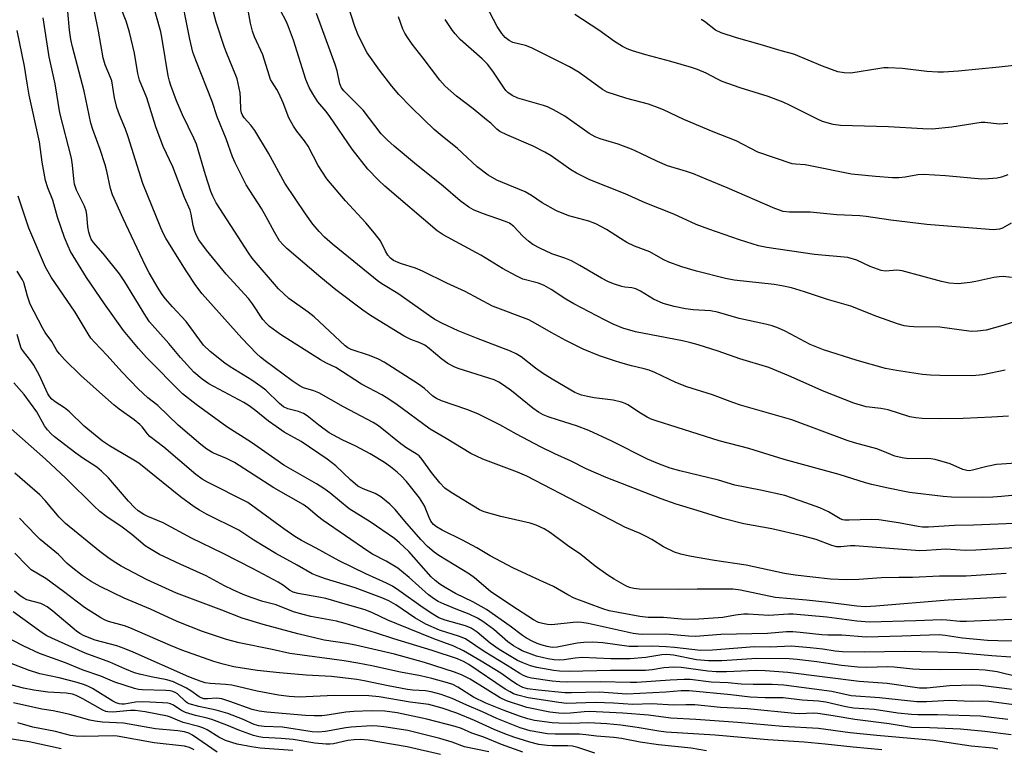
# Model space of a CAD drawing. Units: inches. Extents: x 1279764 to 1285764, y 525451 to 529451.
# Drawn here: x 1279965 to 1280228, y 525924 to 526118 of the extents above; entities that cross this region are included whole.
import ezdxf

# ---------------------------------------------------------------- set-up
doc = ezdxf.new("R2010")
doc.units = ezdxf.units.IN
doc.header["$MEASUREMENT"] = 0
doc.layers.add('Undefined', color=1, linetype='Continuous')

msp = doc.modelspace()

# ---------------------------------------------------------------- linework, layer by layer
at = {"layer": 'Undefined'}
for points, elevation in [([(1280232.52, 526038.3), (1280227.28, 526036.61), (1280222.79, 526035.36), (1280220.5, 526035.11), (1280218.8, 526035.07), (1280210.45, 526036.2), (1280203.53, 526036.24), (1280202.36, 526036.33), (1280200.9, 526036.56), (1280199.18, 526037.06), (1280193.64, 526039.07), (1280186.7, 526041.77), (1280180.52, 526043.59), (1280174.38, 526045.61), (1280170.86, 526046.68), (1280168.28, 526047.25), (1280166.24, 526047.61), (1280155.57, 526048.76), (1280153.29, 526049.13), (1280145.52, 526051.12), (1280141.62, 526052.29), (1280138.17, 526053.54), (1280136.69, 526054.27), (1280133.15, 526056.26), (1280129.01, 526057.84), (1280127, 526058.82), (1280125.27, 526059.82), (1280121.56, 526062.23), (1280118.7, 526063.76), (1280116.84, 526064.49), (1280111.5, 526065.91), (1280108.23, 526067.2), (1280104.43, 526069.34), (1280101.57, 526071.28), (1280099.92, 526072.26), (1280092.36, 526075.41), (1280089.98, 526076.73), (1280087.09, 526078.96), (1280081.83, 526083.85), (1280077.74, 526087.16), (1280075.65, 526088.96), (1280072.74, 526091.67), (1280069.46, 526094.9), (1280066.21, 526098.28), (1280064.29, 526100.49), (1280061.07, 526104.75), (1280057.77, 526109.41), (1280055.48, 526113.97), (1280054.5, 526116.45), (1280048.33, 526135.54)], 390), ([(1280233.39, 525977.52), (1280220.06, 525976.69), (1280217.24, 525976.63), (1280212.05, 525976.92), (1280206.89, 525976.55), (1280205.15, 525976.5), (1280187.77, 525977.83), (1280186.6, 525977.85), (1280184.08, 525977.55), (1280182.98, 525977.57), (1280181.64, 525977.89), (1280177.47, 525979.49), (1280174.05, 525980.42), (1280165.62, 525982.36), (1280158.22, 525983.72), (1280152.62, 525985.11), (1280145.76, 525987.27), (1280140.15, 525988.94), (1280136.13, 525990.35), (1280121.44, 525996.06), (1280116.14, 525998.4), (1280112.15, 526000.41), (1280107.82, 526002.37), (1280103.93, 526004.29), (1280097.53, 526007.6), (1280093.1, 526010.1), (1280087.3, 526013.06), (1280084.33, 526014.21), (1280077.57, 526016.53), (1280076.21, 526017.11), (1280075.27, 526017.78), (1280073.08, 526019.79), (1280071.47, 526020.97), (1280062.3, 526026.82), (1280060.78, 526027.61), (1280058.41, 526028.58), (1280053.44, 526030.26), (1280052.55, 526030.71), (1280051.89, 526031.19), (1280043.59, 526038.92), (1280042.03, 526040.15), (1280036.85, 526043.87), (1280034.11, 526046.42), (1280027.11, 526054.6), (1280026.09, 526056.05), (1280022.37, 526061.76), (1280017.5, 526069.39), (1280016.58, 526071.1), (1280016.08, 526072.43), (1280014.67, 526076.87), (1280012.22, 526085.04), (1280011.55, 526086.59), (1280008.51, 526092.87), (1280006.9, 526096.61), (1280005.38, 526100.67), (1280005.03, 526101.85), (1280004.73, 526103.28), (1280003.1, 526113.04), (1280002.7, 526115.01), (1279999.08, 526127.96)], 378), ([(1280228.13, 525970.42), (1280217.46, 525969.77), (1280210.33, 525969.71), (1280203.2, 525969.38), (1280199.55, 525969.4), (1280194.85, 525969.28), (1280188.87, 525968.84), (1280185.44, 525968.73), (1280181.33, 525968.95), (1280171.9, 525969.97), (1280169.01, 525970.43), (1280158.82, 525972.68), (1280150.34, 525973.91), (1280143.69, 525975.08), (1280141.37, 525975.62), (1280139.66, 525976.13), (1280136.75, 525977.54), (1280133.64, 525979.51), (1280132.13, 525980.36), (1280130.55, 525981.12), (1280126.48, 525982.85), (1280124.9, 525983.62), (1280116.04, 525988.28), (1280100.33, 525996.39), (1280097.83, 525997.46), (1280088.56, 526000.96), (1280085.35, 526002.48), (1280078.84, 526006.49), (1280074.57, 526008.93), (1280065.39, 526015.69), (1280062.84, 526017.42), (1280061.62, 526018.14), (1280056.2, 526020.98), (1280049.36, 526025.41), (1280046.9, 526026.57), (1280045.3, 526027.47), (1280034.66, 526034.27), (1280031.72, 526036.36), (1280030.88, 526037.12), (1280029.96, 526038.2), (1280027.14, 526042.45), (1280026.12, 526043.83), (1280020.14, 526050.36), (1280014.89, 526056.72), (1280012.87, 526059.51), (1280012.22, 526060.66), (1280011.73, 526061.96), (1280011.37, 526063.31), (1280010.85, 526066.34), (1280010.51, 526067.42), (1280009.01, 526070.77), (1280005.9, 526078.96), (1280003.31, 526084.39), (1280001.42, 526089.67), (1279999.03, 526097.42), (1279997.03, 526102.14), (1279996.57, 526103.87), (1279995.71, 526109.34), (1279994.4, 526114.92), (1279993.46, 526117.8), (1279990.28, 526126.07)], 376), ([(1280233.25, 525991.66), (1280226.88, 525990.96), (1280224.55, 525990.78), (1280221.95, 525990.71), (1280213.57, 525990.84), (1280211.31, 525991), (1280202.32, 525992.08), (1280196.22, 525993.29), (1280192.3, 525994.2), (1280190.64, 525994.66), (1280183.58, 525996.88), (1280168.97, 526000.85), (1280159.53, 526003.79), (1280151.61, 526005.85), (1280134.82, 526011.15), (1280133.47, 526011.66), (1280132.42, 526012.16), (1280130.64, 526013.24), (1280127.25, 526015.47), (1280126.53, 526015.83), (1280125.53, 526016.2), (1280123.35, 526016.66), (1280118.25, 526017.35), (1280116.53, 526017.65), (1280114.87, 526018.07), (1280113.14, 526018.77), (1280107.5, 526022.04), (1280104.73, 526023.77), (1280102.66, 526025.25), (1280098.77, 526028.3), (1280097.51, 526029.11), (1280095.96, 526029.79), (1280086.87, 526033.25), (1280081.99, 526035.24), (1280077.82, 526037.16), (1280075.81, 526038.23), (1280074.36, 526039.19), (1280065.89, 526045.2), (1280062.1, 526047.47), (1280060.9, 526048.26), (1280048.5, 526058.29), (1280046.37, 526060.24), (1280044.98, 526061.7), (1280043.3, 526063.7), (1280041.31, 526066.43), (1280035.83, 526074.57), (1280031.42, 526082.65), (1280027.76, 526088.69), (1280026.73, 526090.12), (1280024.93, 526092.06), (1280024.39, 526092.92), (1280024.22, 526093.41), (1280024.09, 526094.24), (1280024, 526097.19), (1280023.85, 526098.75), (1280023.05, 526102.43), (1280022.58, 526103.8), (1280020.32, 526109.17), (1280019.71, 526110.83), (1280017.52, 526117.62), (1280015.67, 526124.37)], 382), ([(1280232.16, 525999.95), (1280225.52, 525999.52), (1280222.99, 525999), (1280219.15, 525997.98), (1280218.33, 525997.87), (1280217.62, 525997.92), (1280216.62, 525998.22), (1280213.17, 525999.75), (1280209.2, 526000.87), (1280208.04, 526001.04), (1280206.87, 526001.12), (1280202.05, 526001.02), (1280200.38, 526001.3), (1280198.46, 526001.78), (1280195.26, 526003.12), (1280193.65, 526003.72), (1280187.72, 526005.33), (1280185.78, 526005.93), (1280170.94, 526011.42), (1280157.28, 526015.38), (1280155.25, 526016.07), (1280149.84, 526018.16), (1280143, 526020.3), (1280140.08, 526021.46), (1280134.47, 526024.1), (1280132.93, 526024.74), (1280131.65, 526025.1), (1280128.19, 526025.85), (1280125.35, 526026.63), (1280123.66, 526027.16), (1280119.71, 526028.57), (1280115.38, 526030.34), (1280110.7, 526032.6), (1280106.78, 526034.73), (1280102.59, 526037.19), (1280100.87, 526038.11), (1280091.14, 526041.78), (1280083.86, 526045.7), (1280079, 526047.91), (1280072.53, 526051.09), (1280070.64, 526051.91), (1280066.66, 526053.16), (1280064.79, 526053.96), (1280063.97, 526054.58), (1280063.27, 526055.43), (1280062.67, 526056.43), (1280061.28, 526059.18), (1280059.68, 526061.3), (1280057.4, 526064.02), (1280051.93, 526069.93), (1280047.03, 526075.77), (1280044.71, 526079.36), (1280042.01, 526084.5), (1280041.05, 526085.9), (1280038.96, 526088.52), (1280038.07, 526089.82), (1280036.88, 526092.09), (1280035.34, 526096.03), (1280034.21, 526098.59), (1280033.65, 526099.6), (1280032.39, 526101.54), (1280032, 526102.32), (1280031.59, 526103.43), (1280029.94, 526108.87), (1280027.75, 526113.69), (1280027.16, 526115.17), (1280026.62, 526117.34), (1280025.6, 526123.22)], 384), ([(1280228.58, 526076.81), (1280226.92, 526076.24), (1280225.77, 526075.99), (1280223.42, 526075.73), (1280221.68, 526075.68), (1280212, 526076.56), (1280206.11, 526076.93), (1280204.62, 526076.84), (1280201.23, 526076.22), (1280199.48, 526076.02), (1280197.85, 526076.06), (1280193.32, 526076.36), (1280186.86, 526077), (1280175.89, 526079.27), (1280174.54, 526079.47), (1280171.93, 526079.65), (1280171.08, 526079.8), (1280161.89, 526082.89), (1280156.12, 526085.87), (1280150.05, 526088.27), (1280142.15, 526091.61), (1280136.78, 526094.16), (1280135.19, 526094.82), (1280132.77, 526095.69), (1280127.03, 526097.17), (1280121.76, 526098.92), (1280120.51, 526099.63), (1280114.3, 526104.11), (1280111.74, 526105.65), (1280101.55, 526110.72), (1280099.96, 526111.31), (1280096.6, 526112.18), (1280095.57, 526112.71), (1280094.56, 526113.5), (1280093.67, 526114.53), (1280092.42, 526116.43), (1280089.5, 526122.01)], 396), ([(1280235.73, 525958.41), (1280217.55, 525957.63), (1280215.8, 525957.65), (1280212.35, 525958.01), (1280210.91, 525958.07), (1280204.09, 525957.79), (1280191.7, 525957.5), (1280188.32, 525957.7), (1280180.29, 525958.77), (1280171.35, 525959.58), (1280170.08, 525959.57), (1280164.88, 525959.26), (1280159.33, 525959.62), (1280158.16, 525959.62), (1280155.93, 525959.33), (1280152.58, 525958.74), (1280144.97, 525958.16), (1280141.53, 525958.28), (1280136.73, 525958.73), (1280132.67, 525958.69), (1280130.45, 525958.96), (1280122.27, 525960.51), (1280120.63, 525961.04), (1280112.91, 525963.89), (1280111.25, 525964.73), (1280107.4, 525966.96), (1280103.84, 525968.54), (1280096.57, 525971.98), (1280090.57, 525975.18), (1280086.98, 525977.26), (1280083.2, 525979.31), (1280077.76, 525982), (1280076.23, 525982.86), (1280075.41, 525983.55), (1280074.74, 525984.38), (1280074.24, 525985.39), (1280073.01, 525988.5), (1280071.7, 525990.65), (1280068.23, 525995.01), (1280066.84, 525996.48), (1280065.78, 525997.46), (1280063.97, 525998.91), (1280062.38, 526000.03), (1280058.52, 526002.38), (1280054.76, 526004.44), (1280051.06, 526006.12), (1280047.64, 526007.97), (1280044.85, 526010.01), (1280041.73, 526012.51), (1280040.79, 526013.14), (1280039.47, 526013.69), (1280036.58, 526014.41), (1280035.43, 526014.94), (1280034.37, 526015.79), (1280030.75, 526019.33), (1280029.41, 526020.39), (1280027.04, 526022), (1280021.19, 526025.59), (1280019.77, 526026.61), (1280015.93, 526029.67), (1280014.11, 526031.41), (1280009.45, 526037.71), (1280005.85, 526041.57), (1280003.94, 526043.75), (1280003.1, 526044.93), (1280002.05, 526046.6), (1279999.62, 526050.71), (1279998.67, 526052.51), (1279992.71, 526065.18), (1279989.84, 526071.54), (1279989.3, 526073.2), (1279988.33, 526077.85), (1279987.91, 526079.46), (1279986.58, 526083.63), (1279984.59, 526088.91), (1279984.05, 526090.61), (1279982.25, 526099.19), (1279979.16, 526111.02), (1279978.72, 526112.98), (1279978.4, 526115.48), (1279977.94, 526120.46)], 372), ([(1280228.14, 525964.11), (1280212.63, 525963.3), (1280193.38, 525961.73), (1280190.55, 525961.59), (1280188.3, 525961.74), (1280180.63, 525962.74), (1280174.93, 525963.36), (1280166.58, 525964.08), (1280157.33, 525965.97), (1280155.34, 525966.28), (1280145.78, 525966.31), (1280140.78, 525966.19), (1280130.27, 525966.3), (1280128.83, 525966.43), (1280127.74, 525966.72), (1280126.69, 525967.19), (1280123.65, 525968.9), (1280121.95, 525969.97), (1280118.5, 525972.45), (1280114.72, 525975.55), (1280111.2, 525977.93), (1280106.67, 525981.32), (1280104.93, 525982.4), (1280102.82, 525983.38), (1280101.21, 525983.92), (1280093.38, 525985.69), (1280088.92, 525986.89), (1280087.71, 525987.48), (1280080.18, 525992.05), (1280078.49, 525993.22), (1280077.08, 525994.63), (1280074.86, 525997.37), (1280072.43, 526000.83), (1280071.58, 526001.81), (1280070.77, 526002.42), (1280068.36, 526003.86), (1280066.69, 526005.01), (1280060.73, 526009.85), (1280059.32, 526010.73), (1280051.42, 526014.91), (1280044.88, 526018.67), (1280043.53, 526019.23), (1280040.75, 526019.98), (1280039.84, 526020.41), (1280037.78, 526021.82), (1280030.58, 526027.18), (1280029.29, 526028.21), (1280028.27, 526029.15), (1280024.34, 526033.28), (1280013.73, 526045.09), (1280012.05, 526047.31), (1280009.47, 526051.24), (1280006.61, 526055.75), (1280004.08, 526059.94), (1280003.44, 526061.11), (1280002.75, 526062.67), (1279997.89, 526074.5), (1279994.03, 526087), (1279993.31, 526089.03), (1279991.75, 526092.85), (1279991.04, 526094.79), (1279990.4, 526097.39), (1279989.64, 526101.93), (1279989.35, 526102.79), (1279987.91, 526106.21), (1279987.36, 526108.06), (1279986.07, 526115.18), (1279985.01, 526120.43)], 374), ([(1280228.76, 526012.4), (1280224.28, 526012.15), (1280216.66, 526011.83), (1280210.73, 526011.7), (1280205.73, 526011.82), (1280204.08, 526012.01), (1280202.46, 526012.29), (1280196.7, 526014.1), (1280194.68, 526014.46), (1280190.8, 526014.93), (1280187.5, 526015.92), (1280179.6, 526019), (1280170.18, 526023.16), (1280164.82, 526025.38), (1280157.12, 526027.74), (1280151.33, 526029.74), (1280146.03, 526031.43), (1280144.07, 526032), (1280141.84, 526032.5), (1280129.34, 526034.92), (1280125.91, 526035.94), (1280123.33, 526037.02), (1280120.99, 526038.15), (1280112.87, 526042.38), (1280110.7, 526043.66), (1280106.81, 526046.24), (1280104.91, 526047.33), (1280103.4, 526047.89), (1280099.3, 526049.01), (1280097.45, 526049.87), (1280093.86, 526051.85), (1280088.09, 526055.43), (1280078.05, 526060.85), (1280076.43, 526061.89), (1280062.49, 526073.83), (1280060.78, 526075.44), (1280057.93, 526078.34), (1280053.75, 526083.65), (1280047.83, 526092.39), (1280046.81, 526093.72), (1280044.58, 526096.35), (1280043.23, 526098.44), (1280042.29, 526100.16), (1280041.39, 526102.27), (1280038.08, 526112.74), (1280036.81, 526116.36), (1280036.23, 526117.69), (1280034.58, 526120.84)], 386), ([(1280227.86, 526024.75), (1280221.94, 526023.44), (1280219.19, 526023.19), (1280210.44, 526023.25), (1280207.93, 526023.35), (1280205.85, 526023.57), (1280198.93, 526024.6), (1280195.97, 526025.18), (1280188.4, 526027.25), (1280179.46, 526030.12), (1280175.87, 526031.53), (1280169.2, 526035.13), (1280167.39, 526035.96), (1280165.7, 526036.52), (1280163.97, 526036.98), (1280156.93, 526038.46), (1280151.17, 526040.23), (1280149.28, 526040.51), (1280144.64, 526040.85), (1280142.65, 526041.09), (1280139.6, 526041.67), (1280136.63, 526042.53), (1280134.12, 526043.65), (1280130.65, 526045.78), (1280129.37, 526046.43), (1280128.32, 526046.7), (1280126.44, 526046.88), (1280125.62, 526047.04), (1280123.7, 526047.64), (1280122.09, 526048.26), (1280120.27, 526049.22), (1280114.44, 526052.66), (1280112.21, 526053.88), (1280110.47, 526054.59), (1280107.03, 526055.77), (1280103.8, 526057.31), (1280101.96, 526058.28), (1280100.78, 526059.13), (1280099.26, 526060.48), (1280096.84, 526063.02), (1280095.68, 526063.91), (1280094.35, 526064.51), (1280088.49, 526066.5), (1280086.09, 526067.54), (1280084.84, 526068.24), (1280082.57, 526069.93), (1280078.01, 526073.82), (1280070.39, 526079.93), (1280064.91, 526084.49), (1280063.14, 526086.08), (1280061.52, 526087.8), (1280056.69, 526094.07), (1280051.57, 526099.25), (1280050.91, 526100.07), (1280050.49, 526101.13), (1280049.74, 526104.63), (1280049.26, 526106.32), (1280044.22, 526119.87)], 388), ([(1280229.59, 526049.44), (1280227.36, 526049.67), (1280226.23, 526049.65), (1280224.82, 526049.41), (1280220.03, 526048.33), (1280218.57, 526048.09), (1280215.3, 526047.75), (1280212.96, 526047.93), (1280210.93, 526048.33), (1280200.37, 526051.23), (1280199, 526051.37), (1280195.93, 526051.11), (1280194.77, 526051.28), (1280191.89, 526052.4), (1280188.27, 526054.06), (1280185.94, 526054.74), (1280177.06, 526055.62), (1280164.3, 526057.42), (1280162.07, 526057.89), (1280157.01, 526059.49), (1280148.83, 526062.31), (1280145.47, 526063.58), (1280139.49, 526066.35), (1280131.87, 526069.33), (1280126.54, 526071.8), (1280117.15, 526075.51), (1280113.53, 526077.24), (1280112.04, 526078.14), (1280106.81, 526081.89), (1280105.14, 526082.9), (1280102.02, 526084.48), (1280094.95, 526087.47), (1280093.14, 526088.39), (1280092.35, 526089), (1280090.69, 526090.62), (1280089.61, 526091.55), (1280086.04, 526094.45), (1280081.59, 526097.84), (1280078.54, 526100.46), (1280077.15, 526102.06), (1280072.72, 526107.95), (1280069.73, 526111.68), (1280068.37, 526113.62), (1280067.77, 526114.63), (1280067.3, 526115.69), (1280066.06, 526119.01)], 392), ([(1280228.54, 526090.56), (1280227.4, 526090.41), (1280226.25, 526090.39), (1280222.54, 526090.78), (1280221.44, 526090.79), (1280213.65, 526089.59), (1280208.41, 526089.05), (1280205.87, 526089.07), (1280196.76, 526089.63), (1280184, 526090.03), (1280182, 526090.28), (1280179.15, 526091.09), (1280177.8, 526091.66), (1280170.53, 526095.38), (1280168.7, 526096.22), (1280164.67, 526097.71), (1280157.24, 526100.09), (1280152.44, 526101.77), (1280151.12, 526102.38), (1280148.18, 526104), (1280145.87, 526104.95), (1280144.21, 526105.5), (1280138.75, 526107.05), (1280132.05, 526108.83), (1280128.46, 526109.96), (1280127.11, 526110.46), (1280125.87, 526111.09), (1280123.71, 526112.39), (1280119.52, 526115.46), (1280113.08, 526119.63)], 398), ([(1280233.67, 525952.35), (1280225.94, 525952.45), (1280223.12, 525952.56), (1280216.49, 525953.23), (1280211.84, 525953.91), (1280210.24, 525954.04), (1280207.68, 525954.03), (1280200.33, 525953.72), (1280190.79, 525953.47), (1280184.3, 525954), (1280180.6, 525954), (1280178.99, 525954.08), (1280173.22, 525954.74), (1280171.29, 525954.89), (1280169.59, 525954.84), (1280164.49, 525954.44), (1280152.09, 525954.19), (1280145.34, 525953.67), (1280143.43, 525953.73), (1280137.41, 525954.25), (1280131.11, 525954.14), (1280130.06, 525954.22), (1280128.66, 525954.46), (1280116.64, 525957.12), (1280114.96, 525957.4), (1280113.81, 525957.46), (1280112.69, 525957.39), (1280107, 525956.74), (1280105.87, 525956.82), (1280104.48, 525957.07), (1280103.47, 525957.4), (1280102.08, 525958.1), (1280096.29, 525961.8), (1280090.63, 525965.66), (1280086.39, 525969.26), (1280085.05, 525970.27), (1280076.86, 525975.28), (1280075.65, 525976.1), (1280073.87, 525977.66), (1280072.06, 525979.56), (1280067.75, 525984.38), (1280065.25, 525987.56), (1280063.78, 525988.92), (1280061.35, 525990.93), (1280059.9, 525991.81), (1280056.67, 525993.03), (1280055.3, 525993.75), (1280053.32, 525995.42), (1280049.39, 525999.2), (1280047.04, 526001), (1280040.16, 526005.66), (1280035.66, 526008.2), (1280033.46, 526009.65), (1280031.44, 526011.12), (1280028.08, 526013.89), (1280026.32, 526015.21), (1280024.85, 526016.08), (1280015.57, 526021.08), (1280013.73, 526022.33), (1280011.53, 526024.22), (1280007.98, 526028.05), (1280004.85, 526031.84), (1279999.73, 526037.64), (1279998.72, 526039.12), (1279993.12, 526048.24), (1279991.71, 526050.41), (1279987.36, 526055.85), (1279984.78, 526058.75), (1279984.19, 526059.66), (1279983.85, 526060.4), (1279983.56, 526061.53), (1279983.31, 526062.97), (1279983.03, 526066.29), (1279982.86, 526067.22), (1279982.38, 526068.45), (1279980.27, 526072.71), (1279979.72, 526074.34), (1279979.51, 526075.74), (1279979.19, 526079.39), (1279978.92, 526081.24), (1279975.81, 526093.38), (1279974.53, 526101.14), (1279972.99, 526108.33), (1279971.32, 526118.73)], 370), ([(1280229.44, 526063.95), (1280227.15, 526062.64), (1280226.38, 526062.38), (1280225.59, 526062.25), (1280224.79, 526062.19), (1280223.62, 526062.25), (1280207, 526063.57), (1280197.4, 526064.72), (1280190.78, 526065.72), (1280189.08, 526065.91), (1280183, 526066.13), (1280175.89, 526066.9), (1280170.36, 526066.84), (1280168.71, 526067.05), (1280166.49, 526067.84), (1280153.71, 526073.41), (1280148.12, 526075.66), (1280144.73, 526077.11), (1280142.88, 526077.75), (1280137.81, 526079.22), (1280135.17, 526080.37), (1280130.53, 526082.65), (1280128.19, 526083.66), (1280124.69, 526085.01), (1280119.9, 526086.47), (1280118.54, 526086.96), (1280116.95, 526087.88), (1280110.48, 526092.51), (1280107.43, 526094.17), (1280105.86, 526094.94), (1280104.75, 526095.35), (1280097.95, 526097.29), (1280096.45, 526098.04), (1280095.29, 526098.82), (1280094.73, 526099.37), (1280094.06, 526100.2), (1280091.25, 526104.54), (1280089.81, 526106.36), (1280088.38, 526107.77), (1280082.57, 526112.96), (1280081.19, 526114.42), (1280080.5, 526115.34), (1280078.58, 526118.31)], 394), ([(1280230.29, 526106.03), (1280226.31, 526105.56), (1280215.41, 526104.53), (1280211.39, 526104.25), (1280209.93, 526104.25), (1280206.99, 526104.42), (1280200.5, 526105.23), (1280196.71, 526105.38), (1280195.55, 526105.35), (1280194.42, 526105.22), (1280186.73, 526103.97), (1280184.96, 526104.03), (1280183.22, 526104.34), (1280179.12, 526105.79), (1280171.49, 526109.05), (1280168.11, 526109.96), (1280162.53, 526111.66), (1280156.25, 526113.42), (1280152.1, 526114.73), (1280150.67, 526115.48), (1280147.72, 526117.78), (1280146.79, 526118.3)], 400), ([(1280229.37, 525948.12), (1280224.29, 525948.49), (1280215.18, 525949.3), (1280209.94, 525949.48), (1280201.01, 525949.6), (1280190.32, 525949.44), (1280184.47, 525949.53), (1280182.53, 525949.68), (1280179.22, 525950.22), (1280175.86, 525950.65), (1280170.88, 525951.02), (1280165.17, 525950.75), (1280161.03, 525950.84), (1280149.83, 525950.03), (1280146.65, 525949.89), (1280139.74, 525950.67), (1280137.45, 525950.85), (1280133.75, 525951.02), (1280129.93, 525950.93), (1280127.64, 525950.99), (1280120.58, 525951.96), (1280117.84, 525952.16), (1280115.48, 525952.06), (1280113.72, 525951.89), (1280108.38, 525950.75), (1280107.04, 525950.74), (1280105.72, 525950.93), (1280104.42, 525951.3), (1280103.1, 525951.8), (1280101.77, 525952.39), (1280100.26, 525953.19), (1280099.16, 525953.89), (1280095.85, 525956.43), (1280089.61, 525960.85), (1280085.93, 525962.87), (1280081.31, 525965.1), (1280078.55, 525966.67), (1280077.14, 525967.57), (1280075.85, 525968.55), (1280074.85, 525969.52), (1280068.87, 525976.29), (1280066.37, 525978.67), (1280065.02, 525979.78), (1280058.51, 525984.26), (1280052.97, 525987.73), (1280047.83, 525991.99), (1280046.22, 525993.15), (1280044.28, 525994.37), (1280035.51, 525999.39), (1280033.09, 526001.02), (1280026.9, 526005.44), (1280020.36, 526009.61), (1280012.18, 526015.58), (1280008.54, 526018.38), (1279998.93, 526028.09), (1279996.77, 526030.53), (1279992.81, 526035.27), (1279987.71, 526042.37), (1279982.93, 526049.44), (1279978.67, 526056.42), (1279978, 526057.81), (1279977.03, 526060.15), (1279975.18, 526065.5), (1279973.95, 526070.07), (1279972.59, 526073.39), (1279972.01, 526075.3), (1279971.11, 526080.24), (1279970.39, 526085.64), (1279967.65, 526098.12), (1279967.08, 526101.28), (1279966.39, 526105.79), (1279964.41, 526115.32)], 368), ([(1280231.17, 525942.85), (1280225.7, 525944.2), (1280222.51, 525944.65), (1280219.23, 525944.8), (1280210.33, 525944.72), (1280205.01, 525944.79), (1280203.24, 525944.9), (1280198.31, 525945.43), (1280196.57, 525945.52), (1280190.86, 525945.39), (1280188.61, 525945.43), (1280184.21, 525945.87), (1280177.68, 525946.88), (1280172.39, 525947.51), (1280170.31, 525947.67), (1280161.69, 525947.76), (1280152.29, 525947.17), (1280148.75, 525947.11), (1280145.55, 525947.43), (1280139.43, 525948.67), (1280137.62, 525948.85), (1280136.29, 525948.73), (1280132.02, 525948.02), (1280127.91, 525947.71), (1280122.76, 525947.68), (1280115.08, 525947.99), (1280113.25, 525947.84), (1280110.28, 525947.37), (1280108.96, 525947.31), (1280107.6, 525947.4), (1280105.88, 525947.66), (1280102.92, 525948.38), (1280099.1, 525949.85), (1280098, 525950.42), (1280096.77, 525951.17), (1280095.3, 525952.24), (1280091.48, 525955.51), (1280088.63, 525957.63), (1280087.17, 525958.56), (1280084.96, 525959.62), (1280081.47, 525960.91), (1280078.26, 525962.28), (1280076.67, 525963), (1280075.71, 525963.56), (1280074.13, 525964.72), (1280068.96, 525969.36), (1280065.91, 525971.89), (1280062.82, 525973.7), (1280059.19, 525975.63), (1280057.95, 525976.4), (1280046.05, 525984.57), (1280044.53, 525985.72), (1280041.89, 525987.96), (1280040.64, 525988.87), (1280032.86, 525993.33), (1280022.37, 526000.07), (1280020.27, 526001.15), (1280016.57, 526002.68), (1280014.99, 526003.59), (1280013.41, 526004.83), (1280007.34, 526010.06), (1280001.91, 526015.27), (1279999.29, 526017.37), (1279996.69, 526019.74), (1279992.35, 526024.27), (1279988.4, 526028.66), (1279985, 526032.22), (1279984.1, 526033.27), (1279983.33, 526034.41), (1279979.85, 526040.15), (1279973.46, 526049.55), (1279972.65, 526050.96), (1279972.02, 526052.24), (1279967.51, 526062.64), (1279964.71, 526071.12)], 366), ([(1280234.68, 525938.87), (1280221.28, 525940.6), (1280219.24, 525940.63), (1280213.02, 525940.44), (1280206.94, 525939.89), (1280205.03, 525939.88), (1280196.44, 525941.1), (1280188.94, 525941.59), (1280169.94, 525944.05), (1280163.84, 525944.49), (1280161.39, 525944.53), (1280153.52, 525944.22), (1280150.77, 525944.19), (1280148.57, 525944.4), (1280141.5, 525945.33), (1280139.48, 525945.44), (1280136.89, 525945.32), (1280133.72, 525944.76), (1280132, 525944.58), (1280122.66, 525944.54), (1280111.6, 525944.29), (1280109, 525944.39), (1280107.51, 525944.55), (1280102.99, 525945.4), (1280101.31, 525945.84), (1280099.09, 525946.66), (1280097.82, 525947.24), (1280092.91, 525950.19), (1280090.58, 525951.84), (1280087.07, 525954.76), (1280085.46, 525955.84), (1280083.98, 525956.46), (1280078.53, 525958), (1280076.88, 525958.65), (1280075.23, 525959.61), (1280072.7, 525961.28), (1280066.2, 525965.92), (1280064.5, 525967.04), (1280062.92, 525967.84), (1280057.42, 525970.33), (1280050.32, 525973.81), (1280044.14, 525977.22), (1280040.22, 525979.27), (1280038.47, 525980.36), (1280035.52, 525982.36), (1280025.96, 525989.39), (1280015.14, 525994.85), (1280013.79, 525995.61), (1280012.03, 525996.9), (1280003.49, 526004.17), (1279999.8, 526006.98), (1279999.16, 526007.68), (1279997.72, 526009.57), (1279997.12, 526010.18), (1279995.58, 526011.42), (1279991.65, 526014.29), (1279990.32, 526015.35), (1279987.94, 526017.39), (1279981.39, 526023.29), (1279977.07, 526027.58), (1279975.69, 526029.06), (1279975.04, 526030), (1279973.66, 526032.33), (1279971.92, 526034.8), (1279971.2, 526036.01), (1279967.91, 526042.32), (1279967.14, 526044.48), (1279966.21, 526048.13), (1279965.89, 526048.8), (1279964.39, 526051.16)], 364), ([(1280230.91, 525935.27), (1280223.51, 525936.27), (1280221.8, 525936.34), (1280218.86, 525936.25), (1280213.03, 525936.55), (1280206.88, 525936.2), (1280204.33, 525936.23), (1280194.36, 525937.28), (1280186.79, 525937.82), (1280181.66, 525938.97), (1280168.84, 525940.67), (1280165.75, 525940.85), (1280160.71, 525940.8), (1280157.45, 525940.9), (1280154.02, 525941.24), (1280149.45, 525941.48), (1280143.89, 525942.14), (1280142.24, 525942.15), (1280138.57, 525942.01), (1280129.68, 525941.39), (1280127.97, 525941.33), (1280119.91, 525941.55), (1280111.09, 525941.45), (1280109.09, 525941.53), (1280107.1, 525941.7), (1280101.59, 525942.51), (1280100.48, 525942.78), (1280099.46, 525943.19), (1280098.47, 525943.72), (1280095.12, 525945.87), (1280088.91, 525949.64), (1280083.94, 525952.98), (1280082.4, 525953.62), (1280077.05, 525955.3), (1280073.43, 525956.94), (1280070.45, 525958.66), (1280065.37, 525962.13), (1280063.52, 525963.16), (1280061.62, 525963.96), (1280054.55, 525966.66), (1280046.67, 525969.04), (1280044.42, 525969.83), (1280043.08, 525970.4), (1280039.06, 525972.7), (1280033.36, 525975.8), (1280027.54, 525979.3), (1280023.5, 525982), (1280014.94, 525986.32), (1280013.07, 525987.37), (1280011.66, 525988.27), (1280007.95, 525990.9), (1279996.83, 525999.88), (1279995.51, 526000.73), (1279989.04, 526004.52), (1279987.18, 526005.77), (1279982.28, 526009.78), (1279978.41, 526013.59), (1279977.06, 526014.63), (1279974.55, 526016.27), (1279973.69, 526016.97), (1279973.12, 526017.61), (1279972.64, 526018.36), (1279970.39, 526023.26), (1279968.84, 526026.03), (1279968.05, 526027.24), (1279966.08, 526029.71), (1279965.5, 526030.62), (1279965.1, 526031.7), (1279964.46, 526034.27)], 362), ([(1280228.6, 525931.46), (1280221.25, 525932.41), (1280209.78, 525932.76), (1280204.55, 525932.71), (1280202.88, 525932.79), (1280199.21, 525933.18), (1280192.91, 525934.12), (1280187.39, 525934.51), (1280185.36, 525934.89), (1280180.02, 525936.09), (1280178.07, 525936.37), (1280173.78, 525936.64), (1280168.68, 525937.25), (1280163.83, 525937.27), (1280159.84, 525937.49), (1280154.73, 525938.11), (1280143.59, 525939.17), (1280141.43, 525939.17), (1280137.41, 525938.81), (1280127.02, 525938.21), (1280119.74, 525938.74), (1280112.27, 525938.58), (1280110.49, 525938.62), (1280103.44, 525939.3), (1280100.52, 525939.69), (1280099.23, 525940.05), (1280097.71, 525940.83), (1280096.51, 525941.6), (1280093.43, 525943.86), (1280088.17, 525947.09), (1280083.46, 525949.79), (1280080.87, 525951.05), (1280075.54, 525953.04), (1280065.63, 525957.01), (1280063.26, 525958.02), (1280059.21, 525959.92), (1280057.21, 525960.71), (1280052.51, 525962.12), (1280046.74, 525963.74), (1280044.82, 525964.15), (1280039.36, 525965.08), (1280038, 525965.48), (1280037.06, 525966), (1280035.42, 525967.25), (1280034, 525968.15), (1280027.35, 525971.66), (1280019.36, 525975.79), (1280010.9, 525979.92), (1280003.37, 525983.97), (1279999.27, 525985.65), (1279998.2, 525986.16), (1279996.72, 525987.13), (1279995.67, 525988.1), (1279994.12, 525989.79), (1279988.77, 525995.97), (1279986.95, 525997.75), (1279985.67, 525998.79), (1279981.94, 526001.21), (1279980.11, 526002.54), (1279974.41, 526006.96), (1279973.53, 526007.73), (1279972.51, 526008.77), (1279971.7, 526009.88), (1279969.63, 526013.57), (1279966.27, 526018.19), (1279963.5, 526021.29)], 360), ([(1280229.49, 525927.38), (1280222.47, 525928.31), (1280215.97, 525928.9), (1280207.8, 525929.27), (1280202.9, 525929.39), (1280196.91, 525930.35), (1280187.74, 525931.46), (1280182.02, 525932.49), (1280177.95, 525933.11), (1280176.67, 525933.15), (1280173.15, 525933.03), (1280171.71, 525933.07), (1280159.19, 525934.35), (1280151.97, 525934.71), (1280145.08, 525935.38), (1280142.7, 525935.4), (1280139.41, 525935.28), (1280133.66, 525935.64), (1280128.62, 525935.52), (1280123.42, 525935.89), (1280118.63, 525936.05), (1280110.87, 525935.79), (1280108.88, 525936.01), (1280100.7, 525937.23), (1280097.89, 525937.98), (1280096.8, 525938.37), (1280095.86, 525938.83), (1280094.56, 525939.62), (1280084.88, 525946.14), (1280083.44, 525946.96), (1280081.87, 525947.64), (1280075.11, 525949.94), (1280064.86, 525953), (1280059.96, 525954.62), (1280051.92, 525957.12), (1280049.57, 525957.7), (1280042.69, 525959.01), (1280040.67, 525959.48), (1280038.1, 525960.26), (1280033.5, 525962.05), (1280029.92, 525963.02), (1280026.83, 525964.03), (1280024.68, 525964.87), (1280021.94, 525966.1), (1280019.74, 525967.2), (1280014.81, 525969.84), (1280007.88, 525972.9), (1280002.42, 525975.51), (1279999.7, 525977.08), (1279998.52, 525977.86), (1279995.03, 525980.9), (1279992.38, 525982.83), (1279988.35, 525985.55), (1279986.49, 525987.01), (1279984.96, 525988.43), (1279977.42, 525995.88), (1279971.98, 526001), (1279962.06, 526009.8)], 358), ([(1280225.93, 525923.57), (1280224.56, 525923.85), (1280218.81, 525924.4), (1280208.75, 525925.84), (1280193.65, 525927.2), (1280186.53, 525927.97), (1280178.06, 525929.07), (1280168.59, 525929.59), (1280156.55, 525930.68), (1280145.4, 525931.5), (1280138.73, 525931.83), (1280132.74, 525932.66), (1280125.88, 525933.15), (1280117.02, 525933.6), (1280115.62, 525933.53), (1280111.98, 525933.15), (1280110.28, 525933.11), (1280108.83, 525933.2), (1280106.44, 525933.48), (1280100.32, 525934.68), (1280094.86, 525936.46), (1280093.19, 525937.28), (1280085.19, 525942.22), (1280082.9, 525943.4), (1280081.05, 525944.12), (1280073.02, 525946.66), (1280065.04, 525948.9), (1280054.63, 525951.36), (1280052.36, 525951.8), (1280046.29, 525952.68), (1280039.29, 525954.31), (1280030.02, 525956.87), (1280024.46, 525958.49), (1280018.96, 525960.69), (1280006.95, 525965.18), (1279999.1, 525968.76), (1279992.19, 525972.43), (1279990.01, 525973.74), (1279988.59, 525974.7), (1279986.45, 525976.31), (1279977.27, 525983.77), (1279975.61, 525985.5), (1279971.92, 525989.93), (1279970.46, 525991.41), (1279963.84, 525997.25)], 356), ([(1280194.97, 525923.43), (1280187.36, 525924.08), (1280179.88, 525924.93), (1280174.31, 525925.44), (1280164.56, 525926.1), (1280150.52, 525927.32), (1280137.48, 525928.1), (1280135.54, 525928.36), (1280129.75, 525929.36), (1280125.35, 525929.96), (1280121.65, 525930.3), (1280116.86, 525930.6), (1280112.02, 525930.41), (1280108.85, 525930.47), (1280107.09, 525930.61), (1280102.35, 525931.26), (1280100.55, 525931.66), (1280098.38, 525932.39), (1280094.3, 525933.91), (1280089.37, 525935.87), (1280086.12, 525937.46), (1280081.91, 525940.13), (1280080.58, 525940.82), (1280079.21, 525941.27), (1280074.99, 525942.41), (1280071.99, 525943.14), (1280066.66, 525944.14), (1280058.98, 525945.8), (1280055.25, 525946.53), (1280051.59, 525947.1), (1280037.13, 525949.07), (1280032.38, 525950.19), (1280023.64, 525951.92), (1280020.24, 525952.81), (1280013.82, 525954.99), (1280007.08, 525957.6), (1279999.97, 525960.94), (1279992.97, 525963.87), (1279986.53, 525966.99), (1279984.14, 525968.28), (1279981.79, 525969.93), (1279978.8, 525972.24), (1279977.79, 525973.15), (1279975.48, 525975.54), (1279970.56, 525979.54), (1279969.4, 525980.66), (1279965.08, 525985.22)], 354), ([(1280148.27, 525923.1), (1280144.13, 525923.86), (1280135.42, 525924.71), (1280130.51, 525925.45), (1280125.55, 525926.42), (1280123.56, 525926.72), (1280118.89, 525927.04), (1280116.01, 525927.41), (1280114.34, 525927.54), (1280107.86, 525927.53), (1280105.87, 525927.66), (1280101.21, 525928.5), (1280098.57, 525929.25), (1280092.28, 525931.75), (1280088.46, 525933.54), (1280084.36, 525935.27), (1280080.38, 525937.1), (1280077.51, 525938.16), (1280074.82, 525938.9), (1280073.27, 525939.15), (1280069.91, 525939.31), (1280068.47, 525939.49), (1280063.36, 525940.47), (1280056.99, 525941.83), (1280054.98, 525942.16), (1280048.2, 525942.94), (1280041.49, 525943.34), (1280034.34, 525943.96), (1280028.46, 525944.58), (1280022.17, 525945.55), (1280019.38, 525946.21), (1280016.89, 525946.94), (1280008.33, 525949.97), (1280005.31, 525951.2), (1279994.47, 525955.99), (1279993.05, 525956.47), (1279988.74, 525957.67), (1279987.74, 525958.08), (1279986.69, 525958.66), (1279982.39, 525961.39), (1279976.78, 525965.69), (1279972.04, 525969.08), (1279968.19, 525971.47), (1279967.09, 525972.47), (1279963.76, 525975.91)], 352), ([(1280118.42, 525922.5), (1280113.91, 525924.02), (1280112.49, 525924.4), (1280111.27, 525924.5), (1280107.2, 525924.45), (1280105.76, 525924.52), (1280103.49, 525924.82), (1280101.1, 525925.4), (1280096.89, 525926.74), (1280094.49, 525927.65), (1280091.61, 525928.84), (1280086.38, 525931.25), (1280081.62, 525933.22), (1280077.77, 525934.51), (1280074.21, 525935.49), (1280069.2, 525936.11), (1280060.93, 525937.53), (1280058.19, 525937.78), (1280048.95, 525937.85), (1280039.62, 525937.49), (1280036.98, 525937.6), (1280034.07, 525937.98), (1280028.39, 525939.07), (1280021.67, 525940.69), (1280020, 525940.86), (1280015.91, 525941.07), (1280014.59, 525941.27), (1280013.2, 525941.7), (1280010.22, 525942.89), (1279995.39, 525949.44), (1279992.92, 525950.46), (1279990.97, 525951.14), (1279985.21, 525952.7), (1279982.32, 525953.8), (1279981.17, 525954.41), (1279980.25, 525955.07), (1279973.97, 525960.39), (1279972.44, 525961.55), (1279971.47, 525962.09), (1279970.72, 525962.41), (1279966.98, 525963.45), (1279966.22, 525963.84), (1279965.26, 525964.46), (1279963.71, 525965.73)], 350), ([(1280099.28, 525922.75), (1280093.56, 525924.8), (1280088.85, 525926.73), (1280085.64, 525927.81), (1280082.87, 525929.07), (1280081.21, 525929.66), (1280073.65, 525931.57), (1280065.71, 525933.23), (1280062.44, 525933.68), (1280058.94, 525933.77), (1280054.16, 525933.58), (1280052.09, 525933.42), (1280047.04, 525932.66), (1280045.63, 525932.51), (1280043.64, 525932.45), (1280041.31, 525932.57), (1280030.96, 525933.48), (1280028.95, 525933.72), (1280027.07, 525934.19), (1280021.12, 525936.33), (1280018.96, 525937), (1280017.57, 525937.15), (1280015.2, 525936.96), (1280014.16, 525937.04), (1280013.45, 525937.28), (1280012.97, 525937.54), (1280010.75, 525939.14), (1280009.61, 525939.84), (1280006.11, 525941.52), (1280004.31, 525942.11), (1280000.14, 525942.83), (1279997.07, 525943.55), (1279995.72, 525943.97), (1279993.11, 525945.03), (1279989.16, 525946.82), (1279982.59, 525949.19), (1279973.64, 525953.18), (1279972.35, 525953.83), (1279971.12, 525954.61), (1279963.37, 525960.19)], 348)]:
    msp.add_lwpolyline(points, dxfattribs=dict(at, elevation=elevation))
for points in [[(1280230.38, 525983.79, 380), (1280219.42, 525983.32, 380), (1280214.38, 525983.24, 380), (1280207.4, 525982.85, 380), (1280205.78, 525982.85, 380), (1280204.67, 525982.96, 380), (1280199.38, 525983.97, 380), (1280194.14, 525984.78, 380), (1280192.1, 525984.82, 380), (1280186.27, 525984.66, 380), (1280185.13, 525984.7, 380), (1280184.6, 525984.8, 380), (1280183.83, 525985.07, 380), (1280180.72, 525986.87, 380), (1280178.41, 525987.95, 380), (1280174.75, 525989.3, 380), (1280169.09, 525991.23, 380), (1280162.6, 525992.73, 380), (1280155.8, 525994.02, 380), (1280151.4, 525995.35, 380), (1280141.15, 525997.84, 380), (1280138.58, 525998.58, 380), (1280135.7, 525999.6, 380), (1280132.5, 526000.93, 380), (1280122.98, 526005.73, 380), (1280116.82, 526008.62, 380), (1280113.53, 526009.89, 380), (1280108.78, 526011.36, 380), (1280106.05, 526012.28, 380), (1280104.71, 526012.81, 380), (1280103.42, 526013.54, 380), (1280101.94, 526014.53, 380), (1280096.22, 526019.21, 380), (1280094.1, 526020.72, 380), (1280092.88, 526021.48, 380), (1280091.58, 526022.1, 380), (1280090.22, 526022.61, 380), (1280081.99, 526025.16, 380), (1280080.94, 526025.6, 380), (1280079.22, 526026.53, 380), (1280077.62, 526027.62, 380), (1280074.25, 526030.53, 380), (1280073.1, 526031.35, 380), (1280071.83, 526032.02, 380), (1280069.37, 526032.92, 380), (1280067.65, 526033.81, 380), (1280058.63, 526039.28, 380), (1280056.55, 526040.68, 380), (1280049.37, 526046.17, 380), (1280045.4, 526049.4, 380), (1280036.34, 526057.19, 380), (1280035.31, 526058.19, 380), (1280034.41, 526059.26, 380), (1280033, 526061.53, 380), (1280030.86, 526065.64, 380), (1280029.61, 526067.83, 380), (1280025.47, 526074.16, 380), (1280022.51, 526080.02, 380), (1280021.86, 526081.62, 380), (1280020.17, 526086.4, 380), (1280017.79, 526092.3, 380), (1280016.43, 526096.4, 380), (1280012.06, 526107.41, 380), (1280011.27, 526109.6, 380), (1280010.42, 526113.04, 380), (1280007.74, 526127.04, 380)], [(1280090.15, 525922.86, 346), (1280083.66, 525924.23, 346), (1280080.39, 525925.47, 346), (1280077.1, 525926.44, 346), (1280068.6, 525928.53, 346), (1280062.16, 525929.55, 346), (1280060.51, 525929.72, 346), (1280058.87, 525929.78, 346), (1280053.5, 525929.48, 346), (1280052.03, 525929.3, 346), (1280046.63, 525928.29, 346), (1280044.73, 525928.09, 346), (1280043.09, 525928.23, 346), (1280035.2, 525929.41, 346), (1280030.27, 525929.61, 346), (1280028.82, 525929.77, 346), (1280027.64, 525930.18, 346), (1280024.47, 525931.62, 346), (1280020.58, 525933.11, 346), (1280017.49, 525933.98, 346), (1280012.86, 525935, 346), (1280010.29, 525935.69, 346), (1280009.77, 525935.93, 346), (1280009.28, 525936.27, 346), (1280007.2, 525938.32, 346), (1280006.56, 525938.73, 346), (1280005.95, 525938.97, 346), (1280005.19, 525939.14, 346), (1280004.07, 525939.25, 346), (1279997.77, 525939.37, 346), (1279996.81, 525939.51, 346), (1279995.74, 525939.78, 346), (1279990.49, 525941.48, 346), (1279986.69, 525943.06, 346), (1279982.06, 525944.65, 346), (1279977.33, 525946.59, 346), (1279970.41, 525949.11, 346), (1279966.19, 525951.03, 346), (1279960.13, 525954.21, 346)], [(1280077.32, 525922.12, 344), (1280068.42, 525924.16, 344), (1280058.05, 525925.99, 344), (1280055.97, 525926.15, 344), (1280054.25, 525926.1, 344), (1280052.61, 525925.88, 344), (1280048.81, 525925.03, 344), (1280047.75, 525924.92, 344), (1280046.86, 525924.92, 344), (1280043.75, 525925.21, 344), (1280038.03, 525926.19, 344), (1280034.81, 525926.44, 344), (1280029.97, 525926.71, 344), (1280028.86, 525926.84, 344), (1280027.45, 525927.24, 344), (1280023.54, 525928.61, 344), (1280020.36, 525929.95, 344), (1280016.31, 525931.47, 344), (1280015.05, 525931.84, 344), (1280011.97, 525932.55, 344), (1280009.27, 525933.37, 344), (1280008.05, 525933.97, 344), (1280006.15, 525935.33, 344), (1280005.3, 525935.69, 344), (1280004.56, 525935.84, 344), (1280003.2, 525935.96, 344), (1279999.84, 525936.14, 344), (1279997.75, 525936.17, 344), (1279995.97, 525936.08, 344), (1279993.06, 525935.59, 344), (1279992.3, 525935.58, 344), (1279991.59, 525935.67, 344), (1279990.84, 525935.91, 344), (1279989.89, 525936.36, 344), (1279984.49, 525939.78, 344), (1279983.46, 525940.33, 344), (1279982.37, 525940.78, 344), (1279980.46, 525941.38, 344), (1279975.63, 525942.61, 344), (1279970.46, 525943.65, 344), (1279967.46, 525944.61, 344), (1279962.36, 525946.61, 344)], [(1280037.89, 525923.18, 342), (1280029.21, 525923.87, 342), (1280026.95, 525924.19, 342), (1280023.07, 525924.93, 342), (1280019.97, 525925.9, 342), (1280018.16, 525926.77, 342), (1280015.1, 525928.69, 342), (1280013.97, 525929.26, 342), (1280012.9, 525929.61, 342), (1280008.65, 525930.7, 342), (1280007.14, 525931.28, 342), (1280005.33, 525932.14, 342), (1280004.53, 525932.4, 342), (1279998.57, 525933.54, 342), (1279995.92, 525933.93, 342), (1279994.63, 525933.93, 342), (1279989.97, 525933.45, 342), (1279988.63, 525933.5, 342), (1279988.11, 525933.65, 342), (1279987.31, 525934.01, 342), (1279981.92, 525937.03, 342), (1279980.17, 525937.85, 342), (1279979.14, 525938.22, 342), (1279977.53, 525938.53, 342), (1279972.63, 525938.74, 342), (1279968.89, 525939.29, 342), (1279966.14, 525939.88, 342), (1279963.06, 525940.66, 342)], [(1280017.75, 525922.78, 340), (1280011.21, 525927.27, 340), (1280010.23, 525927.8, 340), (1280009.06, 525928.19, 340), (1280007.22, 525928.5, 340), (1280001.32, 525928.98, 340), (1279992.78, 525930.5, 340), (1279987.2, 525930.78, 340), (1279985.2, 525931.01, 340), (1279983.79, 525931.33, 340), (1279978.47, 525932.81, 340), (1279976.51, 525933.25, 340), (1279973.98, 525933.76, 340), (1279970.96, 525934.24, 340), (1279963.49, 525935.95, 340)], [(1280011.6, 525923.42, 338), (1280010.36, 525924, 338), (1280009.05, 525924.39, 338), (1280000.95, 525925.22, 338), (1279991.09, 525927.05, 338), (1279990, 525927.09, 338), (1279982.23, 525926.95, 338), (1279980.03, 525927.02, 338), (1279978.64, 525927.18, 338), (1279974.67, 525928.31, 338), (1279968.59, 525929.47, 338), (1279964.57, 525930.61, 338)], [(1279976.17, 525923.68, 336), (1279967.59, 525925.54, 336), (1279959.56, 525926.73, 336)]]:
    msp.add_polyline3d(points, dxfattribs=at)

doc.saveas('drawing.dxf')
